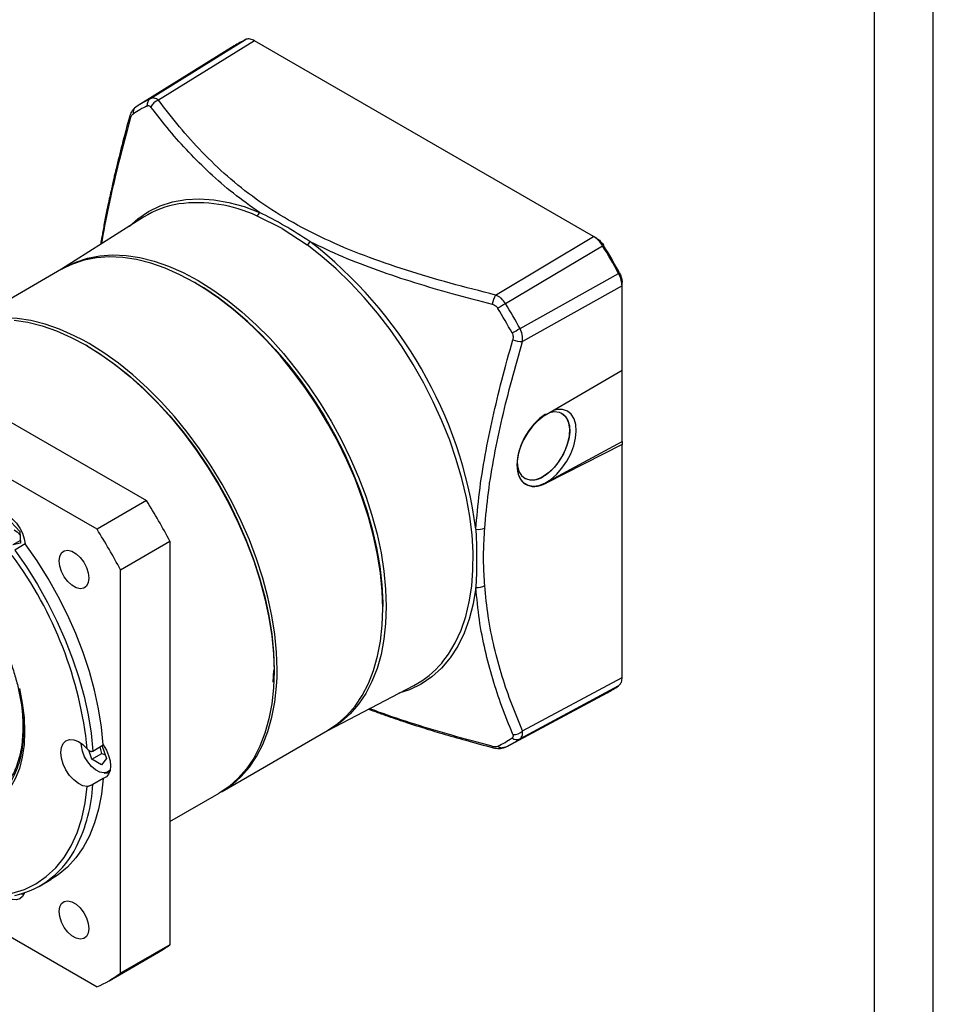
# Model space of a CAD drawing. Units: millimetres. Extents: x 9804 to 10598, y -560 to -37.
# Drawn here: x 10406 to 10543, y -445 to -297 of the extents above; entities that cross this region are included whole.
import ezdxf

# ---------------------------------------------------------------- set-up
doc = ezdxf.new("R2010")
doc.units = ezdxf.units.MM
doc.layers.add('标注线', color=7, linetype='Continuous')

# ---------------------------------------------------------------- blocks, each defined once
blk = doc.blocks.new('PGA-120-L1-95-115')
at = {"color": 7, "linetype": 'Continuous', "lineweight": 25}
for p, q in [((88.12, 59.2), (102.38, 68.04)), ((100.64, 67.08), (86.51, 58.31)), ((103.72, 67.87), (89.31, 58.94)), ((154.57, 38.51), (103.72, 67.87)), ((87.08, 41.41), (74.79, 33.6)), ((107.88, 39.73), (104.09, 41.58)), ((107.88, 39.73), (111.59, 37.26)), ((139.87, 29.75), (154.57, 38.51)), ((155.04, 38.24), (154.57, 38.51)), ((141.37, 28.46), (155.91, 37.13)), ((155.06, 38.23), (155.04, 38.24)), ((155.91, 37.13), (156.07, 37.19)), ((74.78, 33.6), (58.94, 24.45)), ((143.53, 24.72), (158.31, 32.98)), ((158.44, 33.09), (158.31, 32.98)), ((94.98, 31.47), (94.74, 31.62)), ((158.83, 31.13), (143.9, 22.78)), ((158.83, 31.13), (158.83, 31.69)), ((158.83, 18.5), (158.83, 31.13)), ((35.13, 29.17), (87.51, -1.07)), ((80.09, -5.36), (27.71, 24.88)), ((78.65, 22.1), (78.45, 22.22)), ((147.47, 11.83), (158.83, 18.5)), ((158.83, 7.79), (158.83, 18.5)), ((147.35, 1.62), (158.83, 7.79)), ((158.83, 7.79), (158.83, 7.33)), ((158.83, 7.33), (147.47, 1.55)), ((158.83, -27.59), (158.83, 7.33)), ((147.35, 1.62), (147.47, 1.55)), ((87.51, -1.07), (80.09, -5.36)), ((67.2, -4.28), (68.5, -5.71)), ((68.5, -5.71), (68.64, -7.43)), ((68.61, -7.07), (67.47, -7.72)), ((83.6, -11.43), (91.02, -7.15)), ((91.02, -7.15), (91.02, -67.64)), ((68.64, -7.43), (67.47, -7.72)), ((69.34, -7.56), (67.76, -8.48)), ((83.6, -71.92), (83.6, -11.43)), ((122.95, -17.25), (122.95, -16.96)), ((106.66, -26.65), (106.66, -26.42)), ((143.9, -35.6), (158.83, -27.59)), ((114.69, -35.51), (127.6, -28.78)), ((158.31, -28.84), (143.53, -36.77)), ((141.95, -37.72), (156.61, -29.87)), ((68.93, -33.28), (68.97, -34.3)), ((98.84, -44.66), (114.68, -35.52)), ((79.45, -38.61), (81.03, -37.7)), ((80.81, -38.96), (80.57, -37.96)), ((80.77, -37.85), (80.84, -37.89)), ((80.84, -37.89), (81.51, -39.73)), ((141.37, -38.01), (140.84, -38.11)), ((79.33, -39.81), (78.84, -38.48)), ((79.33, -39.81), (80.81, -38.96)), ((80.75, -40.69), (79.33, -39.81)), ((81.51, -39.73), (80.75, -40.69)), ((80.81, -38.96), (81.31, -39.19)), ((81.03, -42.7), (79.45, -43.62)), ((91.02, -49.17), (98.4, -44.92)), ((32.94, -46.73), (80.09, -73.95)), ((71.56, -58.79), (73.15, -57.88)), ((91.02, -67.64), (83.6, -71.92)), ((81.89, -73.03), (89.32, -68.75))]:
    blk.add_line(p, q, dxfattribs=at)
at = {"color": 8, "linetype": 'Continuous', "lineweight": 25}
for p, q in [((106.51, -28.3), (106.6, -26.53)), ((68.97, -34.3), (68.99, -34.96))]:
    blk.add_line(p, q, dxfattribs=at)
at = {"color": 8, "linetype": 'Continuous', "lineweight": 25, "flags": 128}
for points in [[(84.96, 40.06), (86.21, 41.17), (87.81, 42.25), (89.55, 43.1), (91.41, 43.7), (93.39, 44.06), (95.46, 44.17), (97.62, 44.03), (99.85, 43.64), (102.14, 43), (104.47, 42.12)], [(131.82, -25.36), (132.78, -24.1), (133.81, -22.39), (134.68, -20.51), (135.38, -18.46), (135.92, -16.26), (136.28, -13.91), (136.47, -11.44), (136.49, -8.87), (136.33, -6.19), (135.99, -3.44), (135.49, -0.63), (134.81, 2.23), (133.97, 5.11), (132.98, 8), (131.82, 10.89), (130.52, 13.75), (129.08, 16.56), (127.52, 19.31), (125.83, 21.99), (124.03, 24.57), (122.13, 27.04), (120.15, 29.39), (118.09, 31.6), (115.97, 33.65), (113.8, 35.54), (111.59, 37.26)], [(107.09, -27.59), (107.11, -26.39), (107.02, -23.78), (106.76, -21.09), (106.33, -18.34), (105.73, -15.53), (104.96, -12.68), (104.03, -9.82), (102.95, -6.97), (101.72, -4.13), (100.35, -1.33), (98.84, 1.42), (97.22, 4.09), (95.48, 6.68), (93.63, 9.17), (91.7, 11.53), (89.69, 13.76), (87.61, 15.85), (85.48, 17.77), (83.31, 19.53), (81.11, 21.1), (78.89, 22.48), (78.01, 22.97)], [(68.45, -29.23), (68.89, -31.45), (69.15, -33.6), (69.24, -35.68), (69.24, -35.68)], [(136.91, -14.07), (136.51, -16.52), (135.91, -18.82), (135.14, -20.95), (134.18, -22.89), (133.05, -24.64), (131.75, -26.17), (130.3, -27.48), (128.69, -28.56), (126.96, -29.41), (125.37, -29.94)], [(69.24, -35.68), (69.15, -37.65), (68.89, -39.5), (68.45, -41.21), (67.84, -42.76), (67.06, -44.13), (66.14, -45.31), (65.06, -46.3), (63.85, -47.07), (62.52, -47.62), (61.08, -47.94), (59.55, -48.04), (57.93, -47.91), (56.26, -47.55), (54.54, -46.97), (52.79, -46.16), (51.04, -45.15), (49.29, -43.94), (47.57, -42.54), (45.9, -40.96), (44.85, -39.86)], [(77.91, -38.64), (77.75, -37.83), (77.73, -37.46)]]:
    blk.add_lwpolyline(points, dxfattribs=at)
at = {"color": 7, "linetype": 'Continuous', "lineweight": 25, "flags": 128}
for points in [[(114.68, -35.52), (114.68, -35.51), (116.19, -34.5), (117.56, -33.29), (118.79, -31.87), (119.87, -30.26), (120.8, -28.48), (121.56, -26.52), (122.17, -24.4), (122.6, -22.14), (122.86, -19.75), (122.95, -17.25), (122.86, -14.64), (122.6, -11.95), (122.17, -9.19), (121.56, -6.38), (120.8, -3.54), (119.87, -0.68), (118.79, 2.18), (117.56, 5.01), (116.19, 7.81), (114.68, 10.56), (113.06, 13.24), (111.32, 15.82), (109.47, 18.31), (107.54, 20.67), (105.53, 22.91), (103.45, 24.99), (101.32, 26.92), (99.15, 28.67), (96.95, 30.24), (94.73, 31.62), (92.52, 32.8), (90.32, 33.77), (88.15, 34.52), (86.01, 35.06), (83.94, 35.37), (81.92, 35.46), (79.99, 35.33), (78.15, 34.97), (76.41, 34.39), (74.78, 33.6)], [(74.79, 33.6), (75.28, 33.9), (76.91, 34.69), (78.65, 35.27), (80.49, 35.63), (82.42, 35.77), (84.44, 35.68), (86.51, 35.36), (88.65, 34.82), (90.82, 34.07), (93.02, 33.1), (95.24, 31.92)], [(94.98, 31.47), (96.09, 30.81), (98.31, 29.33), (100.5, 27.65), (102.66, 25.8), (104.78, 23.78), (106.83, 21.6), (108.8, 19.28), (110.69, 16.83), (112.48, 14.27), (114.16, 11.62), (115.71, 8.89), (117.14, 6.09), (118.42, 3.26), (119.56, 0.39), (120.54, -2.48), (121.36, -5.34), (122.02, -8.17), (122.5, -10.96), (122.81, -13.68), (122.94, -16.32), (122.95, -16.96)], [(122.95, -16.96), (122.94, -16.32), (122.81, -13.68), (122.5, -10.96), (122.02, -8.17), (121.36, -5.34), (120.54, -2.48), (119.56, 0.39), (118.42, 3.26), (117.14, 6.09), (115.71, 8.89), (114.16, 11.62), (112.48, 14.27), (110.69, 16.83), (108.8, 19.28), (106.83, 21.6), (104.78, 23.78), (102.66, 25.8), (100.5, 27.65), (98.31, 29.33), (96.09, 30.81), (94.98, 31.47)], [(95.24, 31.92), (97.45, 30.54), (99.65, 28.97), (101.82, 27.22), (103.96, 25.29), (106.04, 23.21), (108.05, 20.97), (109.98, 18.61), (111.82, 16.12), (113.57, 13.53), (115.19, 10.86), (116.7, 8.11), (118.07, 5.31), (119.3, 2.47), (120.38, -0.39), (121.31, -3.25), (122.08, -6.09), (122.68, -8.9), (123.11, -11.66), (123.37, -14.35), (123.46, -16.96), (123.37, -19.47), (123.11, -21.86), (122.68, -24.12), (122.08, -26.24), (121.31, -28.19), (120.38, -29.98), (119.3, -31.59), (118.07, -33.01), (116.7, -34.22), (115.19, -35.23), (114.69, -35.51)], [(67.65, 25.97), (69.73, 25.66), (71.86, 25.12), (74.03, 24.37), (76.23, 23.4), (78.45, 22.22), (80.66, 20.84), (82.86, 19.27), (85.03, 17.52), (87.17, 15.59), (89.24, 13.51), (91.26, 11.27), (93.19, 8.91), (95.03, 6.42), (96.77, 3.84), (98.4, 1.16), (99.9, -1.59), (101.27, -4.39), (102.5, -7.23), (103.59, -10.08), (104.51, -12.94), (105.28, -15.78), (105.88, -18.59), (106.31, -21.35), (106.57, -24.04), (106.66, -26.65)], [(78.01, 22.97), (76.68, 23.65), (74.48, 24.62), (72.31, 25.38), (70.17, 25.91), (68.1, 26.23), (66.08, 26.32), (64.15, 26.19), (62.31, 25.83), (60.57, 25.25), (58.94, 24.45), (58.72, 24.32)], [(78.65, 22.1), (80.32, 21.08), (82.53, 19.55), (84.72, 17.82), (86.88, 15.92), (88.98, 13.86), (91.02, 11.64), (92.97, 9.28), (94.84, 6.8), (96.61, 4.21), (98.26, 1.53), (99.79, -1.22), (101.18, -4.03), (102.43, -6.88), (103.53, -9.75), (104.47, -12.63), (105.26, -15.49), (105.87, -18.32), (106.31, -21.09), (106.57, -23.8), (106.66, -26.42)], [(147.35, 11.9), (146.46, 11.24), (145.61, 10.4), (144.84, 9.42), (144.17, 8.33), (143.65, 7.18), (143.28, 6.02), (143.09, 4.89), (143.08, 3.84), (143.25, 2.92), (143.59, 2.16), (144.1, 1.59), (144.74, 1.23), (145.5, 1.11), (146.34, 1.22), (147.23, 1.56), (148.13, 2.12), (149.01, 2.87), (149.82, 3.79), (150.54, 4.83), (151.14, 5.96), (151.59, 7.12), (151.87, 8.27), (151.97, 9.36), (151.89, 10.36), (151.63, 11.2), (151.21, 11.87), (150.63, 12.34), (149.92, 12.58), (149.12, 12.58), (148.53, 12.45)], [(143.08, 4.77), (143.13, 4.14), (143.36, 3.32), (143.76, 2.68), (144.32, 2.24), (145, 2.04), (145.77, 2.07), (146.61, 2.34), (147.47, 2.84), (148.3, 3.53), (149.08, 4.4), (149.76, 5.39), (150.32, 6.46), (150.72, 7.57), (150.95, 8.65), (150.99, 9.67), (150.86, 10.56), (150.54, 11.3), (150.06, 11.84), (149.44, 12.16), (148.7, 12.25), (147.94, 12.11)], [(149.75, 12.03), (150.3, 11.6), (150.7, 10.96), (150.93, 10.14), (150.98, 9.18), (150.84, 8.12), (150.52, 7.02), (150.04, 5.93), (149.42, 4.89), (148.68, 3.96), (147.87, 3.17), (147.02, 2.57)], [(65.59, -2.89), (66.19, -3.04), (66.81, -3.36), (67.43, -3.84), (68, -4.46), (68.51, -5.18), (68.91, -5.97), (69.19, -6.78), (69.34, -7.56)], [(67.76, -8.48), (69.52, -11.01), (71.16, -13.65), (72.68, -16.35), (74.07, -19.12), (75.32, -21.93), (76.42, -24.76), (77.36, -27.59), (78.14, -30.41), (78.75, -33.2), (79.19, -35.94), (79.45, -38.61)], [(81.03, -37.7), (80.77, -35.03), (80.33, -32.29), (79.72, -29.5), (78.94, -26.68), (78, -23.84), (76.9, -21.01), (75.66, -18.2), (74.27, -15.44), (72.75, -12.73), (71.1, -10.1), (69.34, -7.56)], [(78.87, -12.68), (78.78, -13.35), (78.52, -13.87), (78.11, -14.18), (77.57, -14.27), (76.96, -14.13), (76.33, -13.76), (75.72, -13.2), (75.19, -12.5), (74.77, -11.7), (74.51, -10.89), (74.42, -10.11), (74.51, -9.44), (74.77, -8.92), (75.19, -8.61), (75.72, -8.52), (76.33, -8.67), (76.96, -9.03), (77.57, -9.59), (78.11, -10.29), (78.52, -11.09), (78.78, -11.91), (78.87, -12.68)], [(106.66, -26.65), (106.57, -29.15), (106.31, -31.54), (105.88, -33.8), (105.28, -35.92), (104.51, -37.88), (103.59, -39.66), (102.5, -41.27), (101.27, -42.69), (99.9, -43.9), (98.4, -44.92), (98.4, -44.92)], [(98.62, -44.79), (98.84, -44.66), (100.35, -43.65), (101.72, -42.43), (102.95, -41.01), (104.03, -39.41), (104.96, -37.62), (105.73, -35.66), (106.33, -33.55), (106.76, -31.29), (107.02, -28.9), (107.09, -27.59)], [(78.63, -43.91), (77.98, -43.8), (77.29, -43.47), (76.61, -42.94), (75.98, -42.25), (75.44, -41.43), (75.03, -40.55), (74.77, -39.66), (74.69, -38.82), (74.77, -38.08), (75.03, -37.49), (75.44, -37.08), (75.98, -36.89), (76.61, -36.93), (77.29, -37.19), (77.98, -37.65), (78.63, -38.29)], [(81.03, -37.7), (81.49, -38.46), (81.83, -39.26), (82.04, -40.06), (82.11, -40.82), (82.04, -41.5), (81.83, -42.05), (81.49, -42.46), (81.03, -42.7)], [(82.04, -41.48), (81.66, -41.77), (81.13, -41.88), (80.52, -41.77), (79.88, -41.44), (79.26, -40.92), (78.69, -40.24), (78.23, -39.46), (77.91, -38.64)], [(81.03, -42.7), (80.77, -45.07), (80.33, -47.3), (79.72, -49.39), (78.94, -51.31), (78, -53.06), (76.9, -54.62), (75.66, -55.99), (74.27, -57.15), (73.15, -57.88)], [(81.95, -41.81), (81.73, -41.91), (81.15, -41.97)], [(67.38, -59.92), (69.22, -59.34), (70.93, -58.51), (72.49, -57.43), (73.9, -56.12), (75.15, -54.58), (76.22, -52.82), (77.11, -50.86), (77.82, -48.71), (78.32, -46.39), (78.63, -43.91)], [(69.23, -59.84), (69.19, -59.95), (68.91, -60.43), (68.51, -60.75), (68, -60.89), (67.43, -60.85), (66.81, -60.62), (66.19, -60.22), (65.59, -59.67)], [(69.21, -59.94), (68.99, -60.04), (68.41, -60.1)], [(78.87, -65.22), (78.78, -65.9), (78.52, -66.41), (78.11, -66.72), (77.57, -66.81), (76.96, -66.67), (76.33, -66.3), (75.72, -65.74), (75.19, -65.04), (74.77, -64.25), (74.51, -63.43), (74.42, -62.65), (74.51, -61.98), (74.77, -61.47), (75.19, -61.15), (75.72, -61.06), (76.33, -61.21), (76.96, -61.57), (77.57, -62.13), (78.11, -62.84), (78.52, -63.63), (78.78, -64.45), (78.87, -65.22)]]:
    blk.add_lwpolyline(points, dxfattribs=at)
at = {"color": 7, "linetype": 'Continuous', "lineweight": 25}
for centre, radius, start, end in [((110.5, 51.21), 18.68, 115.7535, 121.8334), ((96.27, 42.59), 18.5, 116.1437, 123.8671), ((88.78, 58.24), 1.17, 124.6661, 186.5649), ((86.58, 57.04), 1.1, 124.3164, 188.7002), ((95.67, 41.71), 18.27, 116.1437, 123.8671), ((89.8, 57.21), 1.8, 105.5928, 156.2249), ((94.56, 29.54), 14.03, 99.0354, 122.2211), ((103.55, 42.37), 0.95, 304.5838, 345.1947), ((110.88, 38.33), 1.28, 303.3438, 333.6899), ((72.31, -13.9), 65.16, 7.5534, 52.4466), ((73.2, -13.39), 96.92, 28.5817, 31.4183), ((74.36, -12.72), 95.74, 28.5817, 31.4183), ((142.7, 27.94), 3.36, 147.4141, 172.8), ((161.62, -6.38), 40.3, 120.1738, 122.1132), ((59.32, -21.4), 96.01, 28.712, 31.288), ((59.19, -21.48), 94.8, 28.712, 31.288), ((123.4, 59.83), 40.46, 297.8902, 299.8215), ((143.75, 26.13), 3.36, 247.2022, 272.5802), ((145.4, 4.78), 2.74, 243.028, 306.3739), ((145.65, 4.14), 3.04, 244.6953, 303.9101), ((5.39, -52.54), 96.92, 27.9263, 32.0737), ((-2.03, -56.82), 96.92, 27.9263, 32.0737), ((137.39, -3.1), 2.28, 258.0356, 292.0357), ((19.87, -44.41), 59.08, 5.94, 36.4713), ((137.19, -12.01), 2.08, 262.2922, 300.381), ((121.07, -16.37), 14.02, 297.775, 320.1192), ((147.79, -13.4), 18.68, 298.1613, 304.2572), ((132.15, -21.48), 18.27, 296.1437, 303.8671), ((133.21, -21.41), 18.5, 296.1437, 303.8671), ((143.03, -35.71), 1.17, 233.4343, 295.3279), ((142.64, -34.32), 1.8, 263.7783, 314.4049), ((140.89, -37.02), 1.1, 231.2987, 295.6774), ((64.78, -46.97), 13.61, 282.6654, 334.1587), ((79.96, -52.53), 18.73, 300.0006, 306.2164), ((72.54, -56.83), 18.71, 293.7931, 306.2177)]:
    blk.add_arc(centre, radius, start, end, dxfattribs=at)
at = {"color": 8, "linetype": 'Continuous', "lineweight": 25}
for centre, radius, start, end in [((85.24, 56.4), 0.293, 174.2397, 235.1086), ((95.1, 22.29), 21.29, 65.02, 97.4047), ((139.66, -37.86), 0.293, 184.8932, 245.7882), ((56.15, -42.49), 23.33, 333.4817, 357.231)]:
    blk.add_arc(centre, radius, start, end, dxfattribs=at)
at = {"color": 7, "linetype": 'Continuous', "lineweight": 25}
blk.add_ellipse((147.63, 6.78), major_axis=(3.28, 5.38), ratio=0.592292, start_param=0.833959, end_param=3.905798, dxfattribs=at)
for points, knots in [([(103.72, 67.87), (103.5, 67.97), (103.05, 68.17), (102.61, 68.14), (102.41, 68.05), (102.38, 68.04)], [0, 0, 0, 0, 0.454243, 0.908476, 1, 1, 1, 1]), ([(89.31, 58.94), (89.1, 59.08), (88.85, 59.25), (88.54, 59.29), (88.39, 59.28), (88.23, 59.25), (88.15, 59.21), (88.12, 59.2)], [0, 0, 0, 0, 0.5178258, 0.6043282, 0.7652968, 0.9163826, 1, 1, 1, 1]), ([(85.84, 57.86), (85.73, 57.77), (85.52, 57.59), (85.2, 57.13), (85.05, 56.7), (84.95, 56.43)], [0, 0, 0, 0, 0.267267, 0.522478, 1, 1, 1, 1]), ([(87.62, 58.11), (87.67, 58.12), (87.76, 58.16), (87.95, 58.13), (88.07, 58.01), (88.15, 57.93)], [0, 0, 0, 0, 0.249256, 0.501042, 1, 1, 1, 1]), ([(104.47, 42.12), (103.13, 43.07), (100.46, 44.96), (96.97, 48), (93.81, 51.15), (90.87, 54.46), (89.08, 56.75), (88.15, 57.93)], [0, 0, 0, 0, 0.198419, 0.397051, 0.592912, 0.790041, 1, 1, 1, 1]), ([(139.87, 29.75), (137.58, 30.33), (133.04, 31.48), (126.46, 33.43), (120.16, 35.59), (114.22, 38.08), (108.75, 40.91), (103.87, 44.08), (99.58, 47.51), (95.79, 51.16), (92.37, 54.97), (90.34, 57.61), (89.31, 58.94)], [0, 0, 0, 0, 0.102174, 0.20279, 0.302663, 0.4018, 0.502161, 0.601541, 0.700083, 0.798911, 0.898617, 1, 1, 1, 1]), ([(84.95, 56.43), (84.58, 55.04), (83.88, 52.45), (82.99, 48.87), (82.29, 45.86), (81.76, 43.39), (81.39, 41.57), (81.14, 40.25), (80.97, 39.32), (80.8, 38.39), (80.69, 37.73), (80.63, 37.34), (80.62, 37.31)], [0, 0, 0, 0, 0.215417, 0.402001, 0.559226, 0.68696, 0.790307, 0.846124, 0.895226, 0.937799, 0.994567, 1, 1, 1, 1]), ([(85.08, 56.16), (85.13, 56.31), (85.21, 56.55), (85.36, 56.77), (85.45, 56.84), (85.49, 56.87)], [0, 0, 0, 0, 0.49795, 0.74898, 1, 1, 1, 1]), ([(112.03, 37.76), (110.76, 38.58), (108.22, 40.21), (105.72, 41.49), (104.47, 42.12)], [0, 0, 0, 0, 0.5000092, 1, 1, 1, 1]), ([(155.91, 37.13), (155.73, 37.39), (155.37, 37.91), (154.88, 38.32), (154.62, 38.48), (154.57, 38.51)], [0, 0, 0, 0, 0.454243, 0.908476, 1, 1, 1, 1]), ([(112.03, 37.76), (113.64, 37), (116.9, 35.45), (122.18, 33.44), (127.66, 31.61), (133.39, 29.92), (137.33, 28.89), (139.37, 28.37)], [0, 0, 0, 0, 0.195233, 0.395108, 0.593385, 0.790252, 1, 1, 1, 1]), ([(155.06, 38.23), (155.22, 38.11), (155.56, 37.88), (155.89, 37.47), (156.04, 37.23), (156.07, 37.19)], [0, 0, 0, 0, 0.454237, 0.908415, 1, 1, 1, 1]), ([(158.83, 31.13), (158.81, 31.4), (158.76, 31.94), (158.51, 32.59), (158.34, 32.92), (158.31, 32.98)], [0, 0, 0, 0, 0.454243, 0.908476, 1, 1, 1, 1]), ([(158.44, 33.09), (158.54, 32.87), (158.74, 32.44), (158.83, 31.96), (158.83, 31.73), (158.83, 31.69)], [0, 0, 0, 0, 0.454241, 0.908418, 1, 1, 1, 1]), ([(141.37, 28.46), (141.17, 28.73), (140.96, 29.02), (140.58, 29.35), (140.3, 29.56), (140.02, 29.68), (139.87, 29.75)], [0, 0, 0, 0, 0.479568, 0.509987, 0.736973, 1, 1, 1, 1]), ([(139.37, 28.37), (139.53, 28.31), (139.77, 28.22), (140.05, 27.98), (140.15, 27.83), (140.2, 27.75)], [0, 0, 0, 0, 0.49795, 0.74898, 1, 1, 1, 1]), ([(142.33, 24.06), (142.37, 23.98), (142.45, 23.82), (142.52, 23.46), (142.47, 23.21), (142.44, 23.04)], [0, 0, 0, 0, 0.249256, 0.501042, 1, 1, 1, 1]), ([(143.9, 22.78), (143.91, 23.11), (143.93, 23.5), (143.81, 24.01), (143.73, 24.27), (143.63, 24.52), (143.55, 24.67), (143.53, 24.72)], [0, 0, 0, 0, 0.5178258, 0.6043282, 0.7652968, 0.9163826, 1, 1, 1, 1]), ([(136.91, -5.34), (137.06, -3.52), (137.37, 0.1), (138.26, 5.7), (139.41, 11.33), (140.8, 17.1), (141.89, 21.02), (142.44, 23.04)], [0, 0, 0, 0, 0.199313, 0.398753, 0.594584, 0.790976, 1, 1, 1, 1]), ([(138.24, -5.22), (138.4, -3.43), (138.71, 0.14), (139.64, 5.69), (140.83, 11.31), (142.26, 17.01), (143.35, 20.85), (143.9, 22.78)], [0, 0, 0, 0, 0.198875, 0.39781, 0.597183, 0.797382, 1, 1, 1, 1]), ([(43.32, -3.85), (43.48, -3.81), (44.08, -3.7), (45.21, -3.71), (46.68, -3.88), (48.21, -4.26), (49.78, -4.82), (51.37, -5.58), (52.98, -6.52), (54.58, -7.63), (56.16, -8.91), (57.71, -10.34), (59.21, -11.91), (60.64, -13.61), (62, -15.42), (63.27, -17.33), (64.44, -19.31), (65.5, -21.34), (66.43, -23.42), (67.23, -25.51), (67.89, -27.6), (68.41, -29.67), (68.78, -31.7), (69, -33.62), (69.02, -34.82), (69.04, -35.39)], [0, 0, 0, 0, 0.017261, 0.06288, 0.108122, 0.153086, 0.197882, 0.242597, 0.287287, 0.331977, 0.376686, 0.421422, 0.466187, 0.510977, 0.555788, 0.600614, 0.645447, 0.690282, 0.735109, 0.779922, 0.824713, 0.869475, 0.914204, 0.958893, 1, 1, 1, 1]), ([(67.66, -5.43), (67.96, -5.65), (68.3, -5.89), (68.52, -6.2), (68.54, -6.24)], [0, 0, 0, 0, 0.887274, 1, 1, 1, 1]), ([(136.91, -5.34), (136.95, -6.37), (137.03, -8.38), (137.03, -11.3), (136.95, -13.12), (136.91, -14.07)], [0, 0, 0, 0, 0.3410266, 0.6588677, 1, 1, 1, 1]), ([(138.24, -13.8), (138.2, -13.23), (138.13, -12.11), (138.06, -10.45), (138.06, -8.78), (138.13, -7.04), (138.2, -5.84), (138.24, -5.22)], [0, 0, 0, 0, 0.208931, 0.405655, 0.594243, 0.791017, 1, 1, 1, 1]), ([(142.44, -36.11), (141.89, -34.72), (140.8, -32.03), (139.41, -27.83), (138.26, -23.52), (137.36, -18.97), (137.06, -15.7), (136.91, -14.07)], [0, 0, 0, 0, 0.2093607, 0.4060631, 0.6020239, 0.801318, 1, 1, 1, 1]), ([(143.9, -35.6), (143.35, -34.27), (142.26, -31.63), (140.82, -27.46), (139.62, -23.08), (138.7, -18.55), (138.39, -15.35), (138.24, -13.8)], [0, 0, 0, 0, 0.20278, 0.403146, 0.606357, 0.808939, 1, 1, 1, 1]), ([(158.31, -28.84), (158.44, -28.71), (158.71, -28.45), (158.82, -27.95), (158.83, -27.64), (158.83, -27.59)], [0, 0, 0, 0, 0.454243, 0.908476, 1, 1, 1, 1]), ([(120.82, -32.31), (120.86, -32.33), (121.23, -32.48), (121.87, -32.71), (122.76, -33.03), (123.65, -33.35), (124.91, -33.79), (126.67, -34.38), (129.07, -35.15), (132.02, -36.05), (135.56, -37.06), (138.15, -37.75), (139.54, -38.12)], [0, 0, 0, 0, 0.006668, 0.063785, 0.106293, 0.155286, 0.210994, 0.314117, 0.441424, 0.598127, 0.784311, 1, 1, 1, 1]), ([(69.04, -35.39), (69.03, -35.71), (69.02, -36.64), (68.88, -38.11), (68.58, -39.73), (68.13, -41.22), (67.54, -42.54), (67.02, -43.46), (66.67, -43.87), (66.6, -43.95)], [0, 0, 0, 0, 0.0907996, 0.2637888, 0.4367616, 0.6098121, 0.7831793, 0.9572225, 1, 1, 1, 1]), ([(142.44, -36.11), (142.47, -36.21), (142.52, -36.38), (142.45, -36.55), (142.37, -36.62), (142.33, -36.65)], [0, 0, 0, 0, 0.49795, 0.74898, 1, 1, 1, 1]), ([(143.53, -36.77), (143.66, -36.64), (143.81, -36.5), (143.9, -36.2), (143.94, -35.98), (143.91, -35.73), (143.9, -35.6)], [0, 0, 0, 0, 0.479568, 0.509987, 0.736973, 1, 1, 1, 1]), ([(78.63, -38.29), (78.7, -38.36), (78.83, -38.49), (79.05, -38.61), (79.24, -38.66), (79.37, -38.65), (79.43, -38.62), (79.45, -38.61)], [0, 0, 0, 0, 0.2893146, 0.5599476, 0.7527369, 0.9099329, 1, 1, 1, 1]), ([(139.37, -37.88), (139.53, -37.91), (139.78, -37.96), (140.05, -37.94), (140.15, -37.9), (140.2, -37.88)], [0, 0, 0, 0, 0.498958, 0.750738, 1, 1, 1, 1]), ([(139.54, -38.12), (139.83, -38.18), (140.28, -38.26), (140.84, -38.21), (141.09, -38.12), (141.22, -38.08)], [0, 0, 0, 0, 0.477116, 0.732345, 1, 1, 1, 1]), ([(79.45, -43.62), (79.41, -43.64), (79.33, -43.68), (79.17, -43.76), (78.99, -43.84), (78.79, -43.89), (78.69, -43.9), (78.63, -43.91)], [0, 0, 0, 0, 0.158506, 0.316275, 0.534485, 0.756729, 1, 1, 1, 1])]:
    blk.add_open_spline(points, degree=3, knots=knots, dxfattribs=at)
at = {"color": 8, "linetype": 'Continuous', "lineweight": 25}
for points, knots in [([(85.08, 56.16), (84.52, 54.12), (83.45, 50.19), (82.09, 44.37), (81.18, 40.14), (80.84, 37.84), (80.77, 37.4)], [0, 0, 0, 0, 0.321691, 0.6236275, 0.9277233, 1, 1, 1, 1]), ([(139.37, -37.88), (137.34, -37.35), (133.41, -36.31), (127.73, -34.59), (123.59, -33.26), (121.42, -32.41), (120.97, -32.23)], [0, 0, 0, 0, 0.3204523, 0.6215454, 0.9218694, 1, 1, 1, 1]), ([(68.99, -34.96), (68.95, -36), (68.86, -38.08), (68.14, -40.78), (67.03, -43.07), (65.72, -44.59), (64.44, -45.56), (63.4, -46.1), (62.36, -46.47), (61.35, -46.7), (60.25, -46.81), (59.04, -46.79), (57.75, -46.62), (56.4, -46.3), (55.01, -45.83), (53.59, -45.2), (52.64, -44.66), (52.17, -44.4)], [0, 0, 0, 0, 0.105288, 0.210575, 0.315863, 0.421152, 0.479822, 0.538423, 0.585227, 0.631843, 0.678528, 0.731926, 0.784577, 0.836481, 0.892113, 0.946672, 1, 1, 1, 1])]:
    blk.add_open_spline(points, degree=3, knots=knots, dxfattribs=at)

msp = doc.modelspace()

# ---------------------------------------------------------------- linework, layer by layer
at = {"color": 0}
for points in [[(9804.0128, -559.5016), (10542.94, -559.5016), (10542.94, -36.9745), (9804.0128, -36.9745)], [(9847.9965, -550.7048), (10534.1433, -550.7048), (10534.1433, -45.7712), (9847.9965, -45.7712)]]:
    msp.add_lwpolyline(points, close=True, dxfattribs=at)

# ---------------------------------------------------------------- block references
at = {"layer": '标注线'}
msp.add_blockref('PGA-120-L1-95-115', (10337.4322, -368.3994), dxfattribs=at)

doc.saveas('drawing.dxf')
